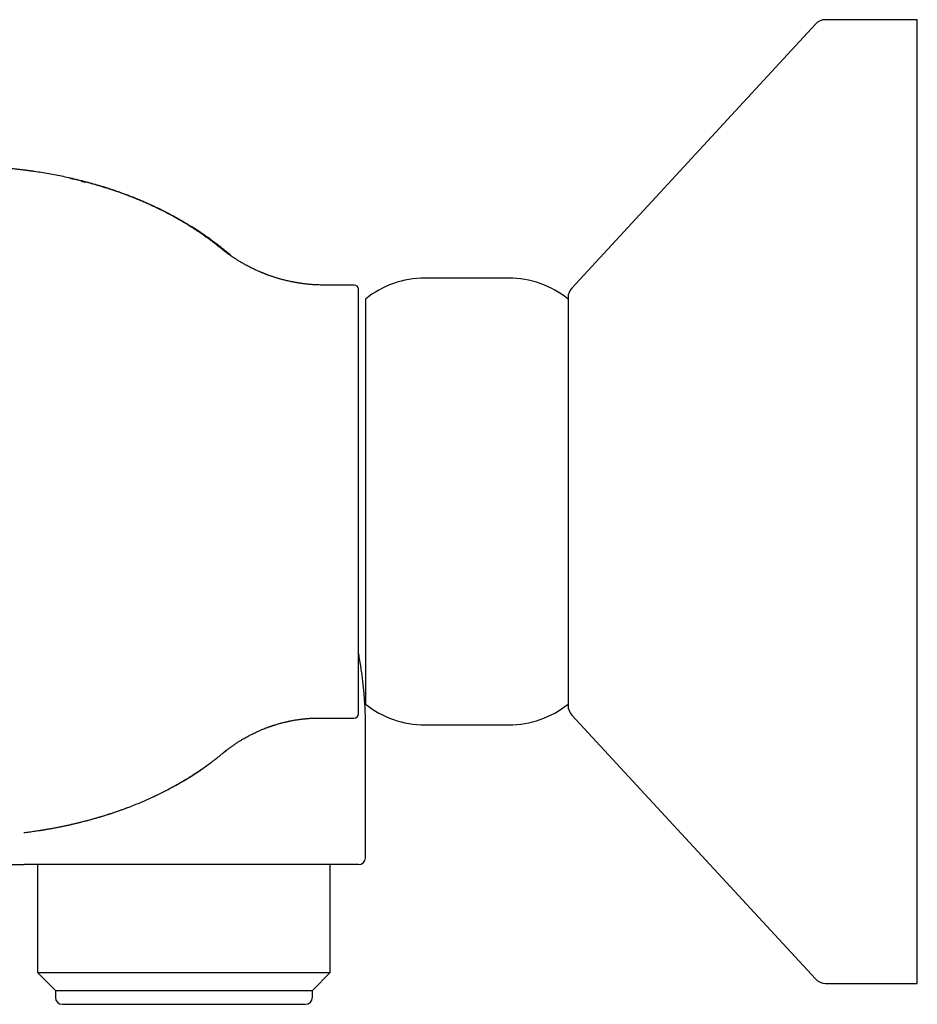
# Model space of a CAD drawing. Units: millimetres. Extents: x 8 to 676, y 12 to 434.
# Drawn here: x 94 to 158, y 364 to 434 of the extents above; entities that cross this region are included whole.
import ezdxf

# ---------------------------------------------------------------- set-up
doc = ezdxf.new("R2010")
doc.units = ezdxf.units.MM

msp = doc.modelspace()

# ---------------------------------------------------------------- linework, layer by layer
at = {"color": 7, "linetype": 'Continuous', "lineweight": 30}
for p, q in [((150.952, 433.733), (133.514, 414.842)), ((158.249, 434.054), (151.687, 434.054)), ((158.249, 399.554), (158.249, 434.054)), ((108.568, 417.548), (108.563, 417.554)), ((108.674, 417.464), (108.701, 417.443)), ((128.999, 415.554), (122.999, 415.554)), ((117.949, 415.054), (115.79, 415.054)), ((118.749, 414.054), (118.749, 385.054)), ((158.249, 365.054), (158.249, 399.554)), ((133.514, 384.267), (150.952, 365.376)), ((115.464, 384.054), (117.949, 384.054)), ((118.749, 374.054), (118.749, 383.554)), ((122.999, 383.554), (128.999, 383.554)), ((108.624, 381.606), (108.623, 381.605)), ((108.649, 381.626), (108.781, 381.733)), ((95.272, 373.554), (95.272, 365.832)), ((116.227, 365.832), (116.227, 373.554)), ((95.272, 365.832), (96.549, 364.554)), ((95.272, 365.832), (105.749, 365.832)), ((105.749, 365.832), (116.227, 365.832)), ((114.949, 364.554), (116.227, 365.832)), ((96.549, 364.554), (96.549, 364.054)), ((96.549, 364.554), (114.949, 364.554)), ((114.949, 364.054), (114.949, 364.554)), ((151.687, 365.054), (158.249, 365.054))]:
    msp.add_line(p, q, dxfattribs=at)
for centre, radius, start, end in [((151.687, 433.054), 1, 90, 137.29061), ((122.999, 408.784), 6.771, 90, 128.88007), ((128.999, 408.784), 6.771, 51.11993, 90), ((117.949, 414.754), 0.3, 0, 90), ((134.249, 414.163), 1, 137.29061, 180), ((122.999, 390.325), 6.771, 231.11993, 270), ((128.999, 390.325), 6.771, 270, 308.88007), ((134.249, 384.945), 1, 180, 222.70939), ((117.949, 384.354), 0.3, 270, 0), ((118.249, 374.054), 0.5, 270, 0), ((151.687, 366.054), 1, 222.70939, 270), ((97.049, 364.054), 0.5, 180, 270), ((114.449, 364.054), 0.5, 270, 0)]:
    msp.add_arc(centre, radius, start, end, dxfattribs=at)
for points, knots in [([(95.026, 423.186), (95.025, 423.186), (95.022, 423.186), (95.018, 423.187), (95.013, 423.188), (95.007, 423.189), (95, 423.19), (94.993, 423.191), (94.986, 423.192), (94.979, 423.193), (94.971, 423.194), (94.963, 423.195), (94.956, 423.196), (94.949, 423.197), (94.945, 423.197), (94.937, 423.199), (94.926, 423.2), (94.911, 423.202), (94.892, 423.205), (94.866, 423.208), (94.834, 423.213), (94.794, 423.219), (94.744, 423.225), (94.685, 423.233), (94.618, 423.242), (94.541, 423.252), (94.456, 423.263), (94.36, 423.275), (94.253, 423.289), (94.135, 423.303), (94.006, 423.318), (93.868, 423.333), (93.719, 423.349), (93.564, 423.366), (93.402, 423.382), (93.234, 423.398), (93.057, 423.414), (92.871, 423.429), (92.675, 423.445), (92.47, 423.46), (92.256, 423.475), (92.032, 423.489), (91.798, 423.502), (91.557, 423.514), (91.307, 423.525), (91.117, 423.532), (91.009, 423.535), (90.987, 423.536)], [0, 0, 0, 0, 0.021604, 0.041369, 0.059297, 0.075391, 0.089657, 0.102101, 0.112735, 0.120567, 0.127046, 0.132207, 0.136119, 0.137656, 0.13896, 0.140096, 0.142887, 0.146005, 0.150479, 0.155712, 0.162734, 0.171684, 0.182569, 0.195392, 0.21016, 0.226876, 0.245546, 0.266176, 0.289842, 0.315663, 0.343648, 0.373804, 0.406141, 0.44067, 0.475241, 0.511778, 0.550292, 0.590792, 0.633289, 0.677794, 0.72432, 0.77288, 0.823485, 0.876152, 0.929897, 0.985659, 1, 1, 1, 1]), ([(99.923, 422.096), (99.837, 422.123), (99.585, 422.201), (99.164, 422.32), (98.662, 422.457), (98.154, 422.584), (97.641, 422.705), (97.123, 422.818), (96.601, 422.922), (96.074, 423.019), (95.549, 423.108), (95.199, 423.16), (95.026, 423.186)], [0, 0, 0, 0, 0.054356, 0.157462, 0.26115, 0.365426, 0.470294, 0.575759, 0.681825, 0.788493, 0.895766, 1, 1, 1, 1]), ([(99.981, 422.065), (99.976, 422.067), (99.835, 422.111), (99.554, 422.193), (99.136, 422.312), (98.713, 422.425), (98.269, 422.537), (97.89, 422.628), (97.653, 422.68), (97.577, 422.697)], [0, 0, 0, 0, 0.005897, 0.178826, 0.353401, 0.529659, 0.707638, 0.905448, 1, 1, 1, 1]), ([(98.402, 422.503), (98.404, 422.503), (98.407, 422.502), (98.415, 422.5), (98.424, 422.498), (98.435, 422.495), (98.447, 422.492), (98.461, 422.489), (98.477, 422.485), (98.494, 422.48), (98.511, 422.476), (98.531, 422.471), (98.549, 422.466), (98.563, 422.463), (98.577, 422.459), (98.59, 422.456), (98.604, 422.452), (98.618, 422.449), (98.631, 422.445), (98.645, 422.442), (98.659, 422.438), (98.673, 422.435), (98.69, 422.43), (98.702, 422.427), (98.709, 422.425)], [0, 0, 0, 0, 0.070104, 0.136037, 0.197817, 0.255468, 0.309016, 0.358497, 0.403955, 0.445446, 0.479385, 0.510257, 0.53884, 0.566442, 0.595711, 0.627091, 0.660594, 0.702381, 0.746991, 0.792311, 0.83749, 0.882527, 0.927423, 1, 1, 1, 1]), ([(108.182, 417.927), (108.182, 417.927), (108.181, 417.928), (108.179, 417.93), (108.176, 417.932), (108.172, 417.935), (108.167, 417.939), (108.161, 417.943), (108.154, 417.949), (108.146, 417.955), (108.138, 417.961), (108.13, 417.967), (108.123, 417.973), (108.114, 417.979), (108.104, 417.987), (108.091, 417.997), (108.073, 418.01), (108.05, 418.028), (108.02, 418.05), (107.983, 418.078), (107.941, 418.11), (107.897, 418.143), (107.851, 418.177), (107.805, 418.211), (107.692, 418.294), (107.558, 418.391), (107.4, 418.502), (107.286, 418.582), (107.167, 418.664), (107.042, 418.75), (106.909, 418.839), (106.77, 418.931), (106.624, 419.025), (106.472, 419.123), (106.314, 419.222), (106.15, 419.324), (105.96, 419.439), (105.749, 419.564), (105.518, 419.698), (105.292, 419.826), (105.07, 419.948), (104.897, 420.042), (104.772, 420.108), (104.694, 420.149), (104.617, 420.19), (104.54, 420.229), (104.465, 420.268), (104.39, 420.306), (104.317, 420.343), (104.247, 420.378), (104.184, 420.409), (104.134, 420.434), (104.095, 420.453), (104.066, 420.467), (104.04, 420.48), (104.017, 420.491), (103.994, 420.502), (103.971, 420.514), (103.942, 420.528), (103.904, 420.546), (103.858, 420.568), (103.801, 420.595), (103.736, 420.626), (103.67, 420.657), (103.604, 420.688), (103.54, 420.718), (103.472, 420.749), (103.398, 420.783), (103.32, 420.818), (103.238, 420.855), (103.152, 420.894), (103.068, 420.931), (102.987, 420.966), (102.914, 420.998), (102.849, 421.026), (102.792, 421.05), (102.744, 421.071), (102.705, 421.088), (102.671, 421.102), (102.643, 421.113), (102.621, 421.123), (102.606, 421.129), (102.595, 421.134), (102.584, 421.138), (102.57, 421.144), (102.55, 421.153), (102.509, 421.17), (102.445, 421.196), (102.357, 421.232), (102.259, 421.271), (102.153, 421.314), (102.039, 421.359), (101.917, 421.407), (101.788, 421.456), (101.651, 421.508), (101.504, 421.563), (101.349, 421.62), (101.205, 421.672), (101.074, 421.718), (100.96, 421.758), (100.849, 421.796), (100.743, 421.832), (100.644, 421.866), (100.55, 421.897), (100.466, 421.925), (100.39, 421.95), (100.323, 421.971), (100.263, 421.99), (100.212, 422.007), (100.168, 422.021), (100.136, 422.031), (100.114, 422.038), (100.099, 422.042), (100.086, 422.047), (100.071, 422.051), (100.055, 422.056), (100.039, 422.061), (100.024, 422.066), (100.01, 422.07), (99.996, 422.075), (99.982, 422.079), (99.969, 422.083), (99.956, 422.087), (99.944, 422.091), (99.933, 422.094), (99.927, 422.096), (99.924, 422.097)], [0, 0, 0, 0, 0.008985, 0.017241, 0.02477, 0.031574, 0.037658, 0.043028, 0.047692, 0.051662, 0.05496, 0.057013, 0.058734, 0.060168, 0.061393, 0.062955, 0.064999, 0.067625, 0.071318, 0.075765, 0.080962, 0.086456, 0.091928, 0.097379, 0.102808, 0.132281, 0.145239, 0.158551, 0.172472, 0.187005, 0.202468, 0.218574, 0.235327, 0.25273, 0.270786, 0.289501, 0.308626, 0.334935, 0.360631, 0.385709, 0.410165, 0.433994, 0.442573, 0.451068, 0.459477, 0.4678, 0.476025, 0.483801, 0.492185, 0.499724, 0.506414, 0.512255, 0.515828, 0.518985, 0.521727, 0.524161, 0.526487, 0.528919, 0.531748, 0.535769, 0.54075, 0.546694, 0.553603, 0.56148, 0.567701, 0.574418, 0.581632, 0.589346, 0.597559, 0.606275, 0.615223, 0.62439, 0.632782, 0.640396, 0.647231, 0.653285, 0.658019, 0.66213, 0.665619, 0.668483, 0.670814, 0.672459, 0.673419, 0.674209, 0.675752, 0.677987, 0.68042, 0.688668, 0.697974, 0.708229, 0.71943, 0.731578, 0.744191, 0.757692, 0.772084, 0.78737, 0.803557, 0.820646, 0.832423, 0.844515, 0.856074, 0.866871, 0.877361, 0.887009, 0.895813, 0.903532, 0.910454, 0.916579, 0.921903, 0.926427, 0.93015, 0.93171, 0.933205, 0.934797, 0.936538, 0.939161, 0.942189, 0.945666, 0.949622, 0.954076, 0.959042, 0.96569, 0.973102, 0.981287, 0.990251, 1, 1, 1, 1]), ([(108.562, 417.553), (108.538, 417.573), (108.414, 417.678), (108.183, 417.861), (107.871, 418.104), (107.551, 418.343), (107.225, 418.577), (106.892, 418.808), (106.553, 419.034), (106.201, 419.26), (105.837, 419.484), (105.46, 419.706), (105.075, 419.924), (104.683, 420.136), (104.284, 420.343), (103.897, 420.535), (103.523, 420.713), (103.164, 420.877), (102.799, 421.036), (102.428, 421.192), (102.055, 421.342), (101.678, 421.487), (101.298, 421.627), (100.913, 421.763), (100.52, 421.895), (100.208, 421.996), (100.027, 422.051), (99.981, 422.065)], [0, 0, 0, 0, 0.009716, 0.050128, 0.090812, 0.131776, 0.173029, 0.21458, 0.256436, 0.298609, 0.343139, 0.388038, 0.433317, 0.478989, 0.525065, 0.571559, 0.611666, 0.652096, 0.692857, 0.733959, 0.775409, 0.816468, 0.857881, 0.899655, 0.941801, 0.985198, 1, 1, 1, 1]), ([(109.219, 417.078), (109.217, 417.079), (109.112, 417.173), (108.898, 417.353), (108.577, 417.617), (108.338, 417.808), (108.204, 417.909), (108.182, 417.927)], [0, 0, 0, 0, 0.0051431, 0.3146575, 0.6252431, 0.9369467, 1, 1, 1, 1]), ([(115.789, 415.054), (115.725, 415.055), (115.6, 415.055), (115.417, 415.06), (115.244, 415.067), (115.08, 415.076), (114.927, 415.086), (114.785, 415.098), (114.653, 415.11), (114.532, 415.123), (114.424, 415.135), (114.328, 415.147), (114.245, 415.157), (114.17, 415.168), (114.104, 415.177), (114.048, 415.186), (114.002, 415.193), (113.966, 415.198), (113.938, 415.203), (113.917, 415.206), (113.896, 415.21), (113.87, 415.214), (113.825, 415.222), (113.762, 415.233), (113.68, 415.247), (113.587, 415.265), (113.483, 415.285), (113.37, 415.309), (113.25, 415.335), (113.122, 415.364), (113.002, 415.393), (112.889, 415.422), (112.785, 415.449), (112.678, 415.478), (112.567, 415.509), (112.455, 415.542), (112.345, 415.575), (112.238, 415.609), (112.135, 415.643), (112.036, 415.676), (111.946, 415.707), (111.863, 415.736), (111.795, 415.76), (111.74, 415.781), (111.696, 415.797), (111.658, 415.811), (111.628, 415.823), (111.605, 415.832), (111.585, 415.839), (111.565, 415.847), (111.54, 415.857), (111.506, 415.87), (111.465, 415.887), (111.415, 415.907), (111.36, 415.929), (111.302, 415.953), (111.241, 415.978), (111.165, 416.011), (111.073, 416.051), (110.963, 416.1), (110.846, 416.154), (110.723, 416.212), (110.593, 416.275), (110.457, 416.344), (110.326, 416.412), (110.2, 416.48), (110.082, 416.545), (109.965, 416.611), (109.85, 416.678), (109.741, 416.743), (109.637, 416.806), (109.539, 416.868), (109.438, 416.932), (109.336, 416.999), (109.234, 417.067), (109.14, 417.131), (109.054, 417.191), (108.977, 417.246), (108.908, 417.295), (108.848, 417.339), (108.794, 417.379), (108.745, 417.416), (108.702, 417.449), (108.663, 417.478), (108.629, 417.504), (108.6, 417.527), (108.577, 417.545), (108.56, 417.558), (108.549, 417.567), (108.54, 417.574), (108.533, 417.579), (108.525, 417.585), (108.517, 417.592), (108.507, 417.6), (108.499, 417.606), (108.495, 417.61), (108.493, 417.611)], [0, 0, 0, 0, 0.023851, 0.046567, 0.068117, 0.088473, 0.10761, 0.125194, 0.141557, 0.15668, 0.170546, 0.182047, 0.192484, 0.20185, 0.210134, 0.217317, 0.22285, 0.22739, 0.230935, 0.233481, 0.235418, 0.238781, 0.243247, 0.252338, 0.2626, 0.274041, 0.287446, 0.301767, 0.317006, 0.333172, 0.350275, 0.36307, 0.376351, 0.390121, 0.404385, 0.419117, 0.433441, 0.446939, 0.460822, 0.473687, 0.485526, 0.496332, 0.506097, 0.512418, 0.518207, 0.52337, 0.52746, 0.530413, 0.532487, 0.53511, 0.538463, 0.542548, 0.548367, 0.555172, 0.562493, 0.570227, 0.578373, 0.586935, 0.600845, 0.615737, 0.631617, 0.64849, 0.666363, 0.685242, 0.705134, 0.721331, 0.738148, 0.755195, 0.771614, 0.787368, 0.802454, 0.816867, 0.830604, 0.846909, 0.862134, 0.876274, 0.889325, 0.901282, 0.911595, 0.920921, 0.929284, 0.936899, 0.943831, 0.950092, 0.955703, 0.960691, 0.965095, 0.968052, 0.970747, 0.972561, 0.974937, 0.977951, 0.982663, 0.988427, 0.995256, 1, 1, 1, 1]), ([(108.7, 417.442), (108.696, 417.445), (108.682, 417.456), (108.656, 417.477), (108.62, 417.507), (108.59, 417.531), (108.572, 417.546), (108.569, 417.549)], [0, 0, 0, 0, 0.107468, 0.338343, 0.610034, 0.923415, 1, 1, 1, 1]), ([(118.249, 412.099), (118.249, 412.17), (118.249, 412.31), (118.249, 412.511), (118.249, 412.703), (118.249, 412.888), (118.249, 413.064), (118.249, 413.225), (118.249, 413.372), (118.249, 413.506), (118.249, 413.605), (118.249, 413.674), (118.249, 413.715), (118.249, 413.755), (118.249, 413.795), (118.249, 413.833), (118.249, 413.871), (118.249, 413.941), (118.249, 414.038), (118.249, 414.155), (118.249, 414.262), (118.249, 414.358), (118.249, 414.444), (118.249, 414.512), (118.249, 414.564), (118.249, 414.604), (118.249, 414.64), (118.249, 414.67), (118.249, 414.697), (118.249, 414.718), (118.249, 414.736), (118.249, 414.749), (118.249, 414.755), (118.249, 414.754), (118.249, 414.754)], [0, 0, 0, 0, 0.041363, 0.082617, 0.123787, 0.164899, 0.205977, 0.247047, 0.283202, 0.319388, 0.355622, 0.367838, 0.380061, 0.392293, 0.404534, 0.416785, 0.429047, 0.44132, 0.485531, 0.52961, 0.573587, 0.617493, 0.661359, 0.705216, 0.734763, 0.76433, 0.793925, 0.823559, 0.85324, 0.882978, 0.912782, 0.951512, 0.990204, 1, 1, 1, 1]), ([(133.249, 414.163), (133.249, 414.163), (133.249, 414.161), (133.249, 414.149), (133.249, 414.13), (133.249, 414.103), (133.249, 414.073), (133.249, 414.041), (133.249, 414.011), (133.249, 413.978), (133.249, 413.941), (133.249, 413.9), (133.249, 413.846), (133.249, 413.778), (133.249, 413.692), (133.249, 413.598), (133.249, 413.496), (133.249, 413.385), (133.249, 413.266), (133.249, 413.153), (133.249, 413.049), (133.249, 412.957), (133.249, 412.861), (133.249, 412.762), (133.249, 412.66), (133.249, 412.554), (133.249, 412.431), (133.249, 412.289), (133.249, 412.127), (133.249, 411.958), (133.249, 411.791), (133.249, 411.626), (133.249, 411.465), (133.249, 411.3), (133.249, 411.131), (133.249, 410.957), (133.249, 410.769), (133.249, 410.565), (133.249, 410.344), (133.249, 410.118), (133.249, 409.884), (133.249, 409.644), (133.249, 409.396), (133.249, 409.144), (133.249, 408.887), (133.249, 408.627), (133.249, 408.363), (133.249, 408.097), (133.249, 407.825), (133.249, 407.565), (133.249, 407.317), (133.249, 407.081), (133.249, 406.844), (133.249, 406.604), (133.249, 406.362), (133.249, 406.103), (133.249, 405.826), (133.249, 405.531), (133.249, 405.233), (133.249, 404.964), (133.249, 404.725), (133.249, 404.516), (133.249, 404.306), (133.249, 404.096), (133.249, 403.884), (133.249, 403.672), (133.249, 403.458), (133.249, 403.226), (133.249, 402.974), (133.249, 402.701), (133.249, 402.429), (133.249, 402.16), (133.249, 401.854), (133.249, 401.508), (133.249, 401.119), (133.249, 400.73), (133.249, 400.339), (133.249, 399.947), (133.249, 399.573), (133.249, 399.219), (133.249, 398.883), (133.249, 398.549), (133.249, 398.215), (133.249, 397.92), (133.249, 397.664), (133.249, 397.447), (133.249, 397.229), (133.249, 397.011), (133.249, 396.788), (133.249, 396.521), (133.249, 396.214), (133.249, 395.868), (133.249, 395.525), (133.249, 395.184), (133.249, 394.846), (133.249, 394.51), (133.249, 394.214), (133.249, 393.957), (133.249, 393.74), (133.249, 393.524), (133.249, 393.309), (133.249, 393.097), (133.249, 392.886), (133.249, 392.651), (133.249, 392.393), (133.249, 392.111), (133.249, 391.834), (133.249, 391.572), (133.249, 391.325), (133.249, 391.094), (133.249, 390.866), (133.249, 390.642), (133.249, 390.421), (133.249, 390.19), (133.249, 389.951), (133.249, 389.703), (133.249, 389.461), (133.249, 389.222), (133.249, 388.987), (133.249, 388.756), (133.249, 388.532), (133.249, 388.313), (133.249, 388.102), (133.249, 387.898), (133.249, 387.702), (133.249, 387.511), (133.249, 387.336), (133.249, 387.177), (133.249, 387.033), (133.249, 386.893), (133.249, 386.758), (133.249, 386.627), (133.249, 386.494), (133.249, 386.359), (133.249, 386.223), (133.249, 386.093), (133.249, 385.983), (133.249, 385.89), (133.249, 385.813), (133.249, 385.739), (133.249, 385.668), (133.249, 385.601), (133.249, 385.537), (133.249, 385.476), (133.249, 385.413), (133.249, 385.35), (133.249, 385.287), (133.249, 385.23), (133.249, 385.179), (133.249, 385.126), (133.249, 385.075), (133.249, 385.028), (133.249, 384.991), (133.249, 384.965), (133.249, 384.948), (133.249, 384.946), (133.249, 384.945)], [0, 0, 0, 0, 0.007321, 0.01463, 0.021931, 0.029228, 0.036524, 0.041303, 0.046085, 0.050871, 0.055661, 0.060591, 0.065673, 0.073439, 0.081196, 0.088947, 0.096697, 0.104451, 0.112214, 0.11999, 0.12515, 0.130304, 0.135452, 0.140594, 0.145734, 0.150871, 0.156008, 0.163073, 0.170142, 0.17722, 0.18431, 0.190459, 0.196598, 0.202729, 0.208854, 0.214975, 0.221095, 0.22831, 0.23553, 0.242759, 0.25, 0.257378, 0.264741, 0.272094, 0.279441, 0.286785, 0.294, 0.30122, 0.308449, 0.31569, 0.32171, 0.327721, 0.333724, 0.339721, 0.345716, 0.351709, 0.358773, 0.365843, 0.372921, 0.38001, 0.384865, 0.389713, 0.394556, 0.399394, 0.40423, 0.409064, 0.413897, 0.418731, 0.42481, 0.430893, 0.436984, 0.443008, 0.44876, 0.457307, 0.465842, 0.474373, 0.482906, 0.491446, 0.5, 0.507322, 0.514632, 0.521934, 0.529231, 0.536527, 0.541306, 0.546087, 0.550872, 0.555662, 0.560591, 0.565673, 0.573439, 0.581196, 0.588947, 0.596697, 0.604451, 0.612214, 0.61999, 0.62515, 0.630304, 0.635452, 0.640594, 0.645734, 0.650871, 0.656008, 0.663073, 0.670142, 0.67722, 0.68431, 0.690459, 0.696598, 0.702729, 0.708854, 0.714975, 0.721095, 0.72831, 0.73553, 0.742759, 0.75, 0.757378, 0.764741, 0.772094, 0.779441, 0.786785, 0.794, 0.80122, 0.808449, 0.81569, 0.82171, 0.827721, 0.833724, 0.839721, 0.845716, 0.851709, 0.858773, 0.865843, 0.872921, 0.88001, 0.884865, 0.889713, 0.894556, 0.899394, 0.90423, 0.909064, 0.913897, 0.918731, 0.92481, 0.930893, 0.936984, 0.943008, 0.948759, 0.957305, 0.96584, 0.974371, 0.982903, 0.991445, 1, 1, 1, 1]), ([(118.249, 411.027), (118.249, 411.102), (118.249, 411.254), (118.249, 411.474), (118.249, 411.689), (118.249, 411.898), (118.249, 412.032), (118.249, 412.099)], [0, 0, 0, 0, 0.199177, 0.398663, 0.59856, 0.798972, 1, 1, 1, 1]), ([(118.249, 406.615), (118.249, 406.72), (118.249, 406.931), (118.249, 407.241), (118.249, 407.546), (118.249, 407.847), (118.249, 408.14), (118.249, 408.426), (118.249, 408.705), (118.249, 408.98), (118.249, 409.251), (118.249, 409.519), (118.249, 409.784), (118.249, 410.043), (118.249, 410.297), (118.249, 410.546), (118.249, 410.79), (118.249, 410.948), (118.249, 411.027)], [0, 0, 0, 0, 0.063275, 0.126312, 0.189145, 0.25181, 0.314341, 0.375659, 0.436917, 0.498149, 0.559387, 0.621918, 0.684527, 0.747251, 0.810125, 0.873184, 0.936464, 1, 1, 1, 1]), ([(118.249, 405.551), (118.249, 405.671), (118.249, 405.912), (118.249, 406.266), (118.249, 406.499), (118.249, 406.615)], [0, 0, 0, 0, 0.335005, 0.66827, 1, 1, 1, 1]), ([(118.249, 389.765), (118.249, 389.864), (118.249, 390.062), (118.249, 390.366), (118.249, 390.675), (118.249, 390.989), (118.249, 391.309), (118.249, 391.62), (118.249, 391.924), (118.249, 392.218), (118.249, 392.455), (118.249, 392.634), (118.249, 392.753), (118.249, 392.872), (118.249, 392.993), (118.249, 393.113), (118.249, 393.315), (118.249, 393.601), (118.249, 393.971), (118.249, 394.345), (118.249, 394.721), (118.249, 395.101), (118.249, 395.476), (118.249, 395.846), (118.249, 396.212), (118.249, 396.581), (118.249, 396.953), (118.249, 397.334), (118.249, 397.724), (118.249, 398.122), (118.249, 398.52), (118.249, 398.918), (118.249, 399.317), (118.249, 399.699), (118.249, 400.066), (118.249, 400.416), (118.249, 400.696), (118.249, 400.905), (118.249, 401.043), (118.249, 401.18), (118.249, 401.318), (118.249, 401.456), (118.249, 401.676), (118.249, 401.976), (118.249, 402.355), (118.249, 402.732), (118.249, 403.106), (118.249, 403.478), (118.249, 403.84), (118.249, 404.192), (118.249, 404.536), (118.249, 404.877), (118.249, 405.216), (118.249, 405.439), (118.249, 405.551)], [0, 0, 0, 0, 0.02298, 0.045897, 0.068765, 0.091599, 0.114413, 0.137223, 0.157303, 0.177401, 0.197527, 0.205444, 0.213367, 0.221297, 0.229235, 0.237181, 0.245136, 0.269034, 0.292862, 0.316635, 0.340371, 0.364085, 0.387794, 0.410159, 0.432548, 0.454975, 0.477455, 0.5, 0.523898, 0.547726, 0.571499, 0.595235, 0.618949, 0.642658, 0.663531, 0.684425, 0.70535, 0.713582, 0.721821, 0.730069, 0.738325, 0.74659, 0.754865, 0.777845, 0.800762, 0.82363, 0.846464, 0.869278, 0.892088, 0.913603, 0.93514, 0.95671, 0.978326, 1, 1, 1, 1]), ([(118.249, 387.997), (118.249, 388.075), (118.249, 388.231), (118.249, 388.472), (118.249, 388.719), (118.249, 388.971), (118.249, 389.23), (118.249, 389.494), (118.249, 389.675), (118.249, 389.765)], [0, 0, 0, 0, 0.143053, 0.28591, 0.428649, 0.571349, 0.714088, 0.856946, 1, 1, 1, 1]), ([(118.748, 383.554), (118.748, 383.661), (118.748, 383.915), (118.739, 384.316), (118.722, 384.757), (118.698, 385.2), (118.666, 385.64), (118.627, 386.079), (118.582, 386.515), (118.53, 386.951), (118.467, 387.415), (118.392, 387.906), (118.318, 388.347), (118.267, 388.613), (118.249, 388.708)], [0, 0, 0, 0, 0.061812, 0.146791, 0.232006, 0.317452, 0.403119, 0.487464, 0.572006, 0.656735, 0.741641, 0.842932, 0.944437, 1, 1, 1, 1]), ([(118.249, 384.355), (118.249, 384.355), (118.249, 384.354), (118.249, 384.36), (118.249, 384.372), (118.249, 384.389), (118.249, 384.41), (118.249, 384.436), (118.249, 384.468), (118.249, 384.504), (118.249, 384.552), (118.249, 384.614), (118.249, 384.693), (118.249, 384.783), (118.249, 384.883), (118.249, 384.992), (118.249, 385.107), (118.249, 385.227), (118.249, 385.348), (118.249, 385.449), (118.249, 385.525), (118.249, 385.571), (118.249, 385.618), (118.249, 385.666), (118.249, 385.715), (118.249, 385.765), (118.249, 385.852), (118.249, 385.98), (118.249, 386.154), (118.249, 386.335), (118.249, 386.524), (118.249, 386.721), (118.249, 386.922), (118.249, 387.126), (118.249, 387.333), (118.249, 387.547), (118.249, 387.768), (118.249, 387.921), (118.249, 387.997)], [0, 0, 0, 0, 0.011673, 0.04459, 0.070401, 0.096197, 0.121987, 0.14778, 0.173584, 0.199409, 0.225262, 0.262786, 0.300199, 0.337525, 0.374791, 0.412023, 0.449247, 0.48202, 0.514824, 0.547678, 0.558756, 0.569843, 0.580938, 0.592043, 0.603158, 0.614285, 0.625423, 0.660531, 0.695546, 0.73049, 0.765384, 0.80025, 0.835109, 0.867989, 0.9009, 0.93386, 0.966888, 1, 1, 1, 1]), ([(108.604, 381.59), (108.604, 381.59), (108.604, 381.59), (108.605, 381.591), (108.607, 381.592), (108.609, 381.594), (108.612, 381.596), (108.615, 381.599), (108.621, 381.603), (108.629, 381.61), (108.637, 381.617), (108.644, 381.623), (108.652, 381.629), (108.663, 381.638), (108.682, 381.653), (108.71, 381.675), (108.75, 381.707), (108.796, 381.743), (108.848, 381.783), (108.906, 381.827), (108.968, 381.874), (109.035, 381.924), (109.105, 381.974), (109.174, 382.024), (109.253, 382.08), (109.343, 382.143), (109.443, 382.21), (109.54, 382.274), (109.636, 382.336), (109.729, 382.395), (109.819, 382.45), (109.907, 382.504), (110.011, 382.566), (110.135, 382.637), (110.28, 382.718), (110.432, 382.8), (110.592, 382.882), (110.757, 382.964), (110.936, 383.049), (111.127, 383.136), (111.331, 383.223), (111.49, 383.288), (111.603, 383.332), (111.667, 383.356), (111.73, 383.38), (111.79, 383.402), (111.846, 383.422), (111.896, 383.44), (111.94, 383.455), (111.976, 383.468), (112.001, 383.476), (112.018, 383.482), (112.03, 383.486), (112.045, 383.491), (112.066, 383.498), (112.092, 383.507), (112.124, 383.518), (112.163, 383.53), (112.205, 383.544), (112.25, 383.558), (112.339, 383.586), (112.452, 383.62), (112.592, 383.66), (112.711, 383.692), (112.829, 383.723), (112.944, 383.752), (113.056, 383.778), (113.144, 383.798), (113.207, 383.812), (113.244, 383.82), (113.277, 383.827), (113.305, 383.833), (113.334, 383.839), (113.368, 383.845), (113.41, 383.854), (113.461, 383.864), (113.547, 383.88), (113.662, 383.901), (113.8, 383.923), (113.92, 383.942), (114.023, 383.956), (114.109, 383.968), (114.189, 383.977), (114.261, 383.986), (114.325, 383.993), (114.381, 383.999), (114.43, 384.004), (114.472, 384.008), (114.512, 384.012), (114.557, 384.016), (114.609, 384.02), (114.666, 384.024), (114.729, 384.029), (114.796, 384.033), (114.867, 384.038), (114.962, 384.043), (115.082, 384.048), (115.23, 384.052), (115.358, 384.054), (115.437, 384.054), (115.464, 384.054)], [0, 0, 0, 0, 0.007495, 0.017696, 0.027075, 0.035987, 0.044437, 0.052433, 0.060594, 0.068217, 0.076297, 0.080509, 0.084599, 0.088476, 0.092245, 0.100005, 0.108211, 0.116965, 0.126351, 0.135776, 0.145859, 0.156637, 0.167598, 0.178249, 0.188591, 0.204227, 0.219116, 0.233266, 0.247619, 0.261145, 0.273858, 0.286095, 0.298676, 0.318102, 0.338362, 0.359445, 0.381336, 0.404014, 0.42715, 0.453794, 0.480809, 0.508185, 0.516467, 0.524781, 0.533125, 0.541056, 0.548099, 0.554809, 0.560459, 0.56505, 0.568588, 0.570273, 0.571601, 0.573425, 0.576034, 0.579426, 0.583598, 0.588549, 0.594198, 0.599962, 0.605721, 0.628295, 0.643518, 0.658701, 0.673618, 0.688124, 0.702222, 0.715882, 0.721163, 0.725817, 0.729848, 0.733258, 0.736468, 0.740651, 0.745934, 0.752313, 0.759776, 0.77804, 0.795149, 0.811117, 0.822579, 0.833355, 0.843196, 0.852062, 0.859959, 0.866896, 0.873107, 0.877742, 0.882518, 0.888069, 0.894405, 0.90152, 0.909259, 0.917626, 0.926365, 0.935463, 0.952592, 0.970828, 0.990108, 1, 1, 1, 1]), ([(99.931, 377.029), (99.987, 377.046), (100.176, 377.103), (100.494, 377.205), (100.883, 377.336), (101.292, 377.479), (101.718, 377.636), (102.161, 377.808), (102.597, 377.987), (103.025, 378.171), (103.446, 378.36), (103.853, 378.553), (104.247, 378.747), (104.628, 378.944), (105.002, 379.145), (105.37, 379.351), (105.73, 379.561), (106.084, 379.777), (106.432, 379.996), (106.778, 380.224), (107.122, 380.459), (107.465, 380.703), (107.8, 380.951), (108.128, 381.204), (108.402, 381.422), (108.565, 381.558), (108.622, 381.606)], [0, 0, 0, 0, 0.017723, 0.059584, 0.101072, 0.142195, 0.190688, 0.238691, 0.286217, 0.333281, 0.379896, 0.426075, 0.469761, 0.513073, 0.556021, 0.598616, 0.64087, 0.682791, 0.724389, 0.765674, 0.8086, 0.851202, 0.893491, 0.935477, 0.977169, 1, 1, 1, 1]), ([(108.624, 381.606), (108.638, 381.618), (108.676, 381.65), (108.728, 381.692), (108.766, 381.723), (108.78, 381.734)], [0, 0, 0, 0, 0.272468, 0.738821, 1, 1, 1, 1]), ([(106.988, 380.33), (106.978, 380.323), (106.939, 380.297), (106.872, 380.253), (106.787, 380.196), (106.701, 380.14), (106.577, 380.06), (106.415, 379.956), (106.201, 379.822), (105.974, 379.684), (105.735, 379.542), (105.491, 379.4), (105.242, 379.26), (105.032, 379.144), (104.907, 379.077), (104.867, 379.056)], [0, 0, 0, 0, 0.015052, 0.056951, 0.098698, 0.140291, 0.181732, 0.278809, 0.375037, 0.488485, 0.600728, 0.711765, 0.829392, 0.945631, 1, 1, 1, 1]), ([(103.827, 378.53), (103.807, 378.52), (103.709, 378.473), (103.534, 378.391), (103.369, 378.315), (103.282, 378.276), (103.273, 378.273)], [0, 0, 0, 0, 0.108585, 0.531063, 0.952324, 1, 1, 1, 1]), ([(101.783, 377.654), (101.734, 377.635), (101.58, 377.576), (101.336, 377.486), (101.051, 377.384), (100.783, 377.292), (100.514, 377.202), (100.245, 377.114), (99.974, 377.029), (99.686, 376.942), (99.382, 376.853), (99.062, 376.763), (98.741, 376.676), (98.488, 376.611), (98.301, 376.564), (98.18, 376.534), (98.058, 376.505), (97.936, 376.476), (97.813, 376.447), (97.69, 376.419), (97.532, 376.383), (97.339, 376.34), (97.111, 376.292), (96.877, 376.244), (96.637, 376.196), (96.39, 376.15), (96.144, 376.105), (95.897, 376.062), (95.723, 376.032), (95.619, 376.016), (95.586, 376.01), (95.553, 376.005), (95.519, 376), (95.486, 375.994), (95.452, 375.989), (95.367, 375.976), (95.237, 375.956), (95.061, 375.929), (94.878, 375.903), (94.682, 375.876), (94.485, 375.85), (94.358, 375.835), (94.299, 375.827)], [0, 0, 0, 0, 0.018082, 0.057568, 0.090653, 0.123916, 0.157359, 0.190983, 0.22479, 0.25878, 0.299077, 0.339633, 0.380448, 0.421524, 0.437135, 0.452855, 0.468686, 0.484626, 0.500678, 0.51684, 0.533112, 0.563235, 0.593732, 0.624605, 0.658102, 0.692034, 0.726402, 0.761208, 0.796452, 0.80122, 0.806012, 0.810828, 0.815668, 0.820532, 0.82542, 0.830333, 0.857783, 0.882911, 0.908625, 0.940003, 0.972217, 1, 1, 1, 1]), ([(97.578, 376.412), (97.734, 376.447), (98.051, 376.518), (98.523, 376.635), (98.994, 376.758), (99.454, 376.887), (99.766, 376.977), (99.923, 377.026), (99.932, 377.029)], [0, 0, 0, 0, 0.197948, 0.3999, 0.599682, 0.797347, 0.989472, 1, 1, 1, 1]), ([(92.783, 373.554), (92.784, 373.554), (92.786, 373.554), (92.802, 373.554), (92.827, 373.554), (92.862, 373.554), (92.907, 373.554), (92.945, 373.554), (92.967, 373.554), (92.971, 373.554), (92.974, 373.554), (92.977, 373.554), (92.98, 373.554), (92.987, 373.554), (93.003, 373.554), (93.035, 373.554), (93.081, 373.554), (93.137, 373.554), (93.196, 373.554), (93.259, 373.554), (93.309, 373.554), (93.34, 373.554), (93.353, 373.554), (93.365, 373.554), (93.38, 373.554), (93.414, 373.554), (93.47, 373.554), (93.549, 373.554), (93.634, 373.554), (93.722, 373.554), (93.814, 373.554), (93.909, 373.554), (94.007, 373.554), (94.109, 373.554), (94.214, 373.554), (94.289, 373.554), (94.325, 373.554)], [0, 0, 0, 0, 0.061734, 0.123062, 0.184018, 0.244637, 0.304956, 0.36501, 0.368078, 0.371142, 0.374204, 0.377262, 0.380317, 0.38337, 0.397718, 0.423172, 0.468099, 0.507658, 0.546706, 0.585258, 0.623329, 0.629981, 0.636618, 0.643242, 0.649886, 0.659233, 0.69551, 0.732262, 0.768295, 0.80363, 0.838287, 0.87229, 0.90507, 0.937265, 0.9689, 1, 1, 1, 1]), ([(104.143, 373.554), (104.054, 373.554), (103.878, 373.554), (103.619, 373.554), (103.367, 373.554), (103.123, 373.554), (102.886, 373.554), (102.657, 373.554), (102.448, 373.554), (102.258, 373.554), (102.087, 373.554), (101.917, 373.554), (101.75, 373.554), (101.579, 373.554), (101.402, 373.554), (101.175, 373.554), (100.904, 373.554), (100.592, 373.554), (100.286, 373.554), (99.999, 373.554), (99.728, 373.554), (99.484, 373.554), (99.319, 373.554), (99.23, 373.554), (99.205, 373.554), (99.181, 373.554), (99.157, 373.554), (99.133, 373.554), (99.108, 373.554), (99.003, 373.554), (98.818, 373.554), (98.556, 373.554), (98.299, 373.554), (98.046, 373.554), (97.799, 373.554), (97.565, 373.554), (97.346, 373.554), (97.139, 373.554), (96.981, 373.554), (96.87, 373.554), (96.803, 373.554), (96.736, 373.554), (96.67, 373.554), (96.604, 373.554), (96.539, 373.554), (96.417, 373.554), (96.242, 373.554), (96.017, 373.554), (95.799, 373.554), (95.587, 373.554), (95.381, 373.554), (95.185, 373.554), (94.999, 373.554), (94.822, 373.554), (94.65, 373.554), (94.484, 373.554), (94.378, 373.554), (94.325, 373.554)], [0, 0, 0, 0, 0.022896, 0.045146, 0.066753, 0.087718, 0.108042, 0.127747, 0.147115, 0.162159, 0.177052, 0.191794, 0.206389, 0.220836, 0.236555, 0.252745, 0.280803, 0.308522, 0.335917, 0.363006, 0.386602, 0.409983, 0.430391, 0.432673, 0.434952, 0.43723, 0.439505, 0.441779, 0.444051, 0.446322, 0.471535, 0.496633, 0.521633, 0.546551, 0.571404, 0.596211, 0.618015, 0.639807, 0.6616, 0.668941, 0.676283, 0.683628, 0.690976, 0.698326, 0.705681, 0.713039, 0.739603, 0.766151, 0.792704, 0.819283, 0.845909, 0.872604, 0.897855, 0.923203, 0.948665, 0.974259, 1, 1, 1, 1]), ([(118.249, 373.554), (118.249, 373.554), (118.247, 373.554), (118.236, 373.554), (118.217, 373.554), (118.191, 373.554), (118.162, 373.554), (118.132, 373.554), (118.103, 373.554), (118.071, 373.554), (118.035, 373.554), (117.997, 373.554), (117.949, 373.554), (117.888, 373.554), (117.814, 373.554), (117.733, 373.554), (117.645, 373.554), (117.564, 373.554), (117.493, 373.554), (117.435, 373.554), (117.375, 373.554), (117.312, 373.554), (117.248, 373.554), (117.181, 373.554), (117.086, 373.554), (116.96, 373.554), (116.797, 373.554), (116.625, 373.554), (116.473, 373.554), (116.345, 373.554), (116.245, 373.554), (116.142, 373.554), (116.036, 373.554), (115.929, 373.554), (115.798, 373.554), (115.642, 373.554), (115.46, 373.554), (115.272, 373.554), (115.08, 373.554), (114.905, 373.554), (114.749, 373.554), (114.615, 373.554), (114.478, 373.554), (114.34, 373.554), (114.199, 373.554), (114.028, 373.554), (113.827, 373.554), (113.593, 373.554), (113.355, 373.554), (113.113, 373.554), (112.868, 373.554), (112.62, 373.554), (112.37, 373.554), (112.115, 373.554), (111.855, 373.554), (111.588, 373.554), (111.317, 373.554), (111.042, 373.554), (110.764, 373.554), (110.504, 373.554), (110.261, 373.554), (110.037, 373.554), (109.81, 373.554), (109.583, 373.554), (109.334, 373.554), (109.064, 373.554), (108.773, 373.554), (108.481, 373.554), (108.187, 373.554), (107.935, 373.554), (107.726, 373.554), (107.559, 373.554), (107.393, 373.554), (107.225, 373.554), (107.057, 373.554), (106.889, 373.554), (106.669, 373.554), (106.398, 373.554), (106.075, 373.554), (105.753, 373.554), (105.43, 373.554), (105.108, 373.554), (104.786, 373.554), (104.464, 373.554), (104.251, 373.554), (104.143, 373.554)], [0, 0, 0, 0, 0.0143642, 0.0287002, 0.0430163, 0.0573212, 0.0716233, 0.0809906, 0.0903627, 0.0997422, 0.1091313, 0.1185325, 0.1279481, 0.1419785, 0.1559827, 0.1699685, 0.183944, 0.197917, 0.205761, 0.2136082, 0.22146, 0.2293177, 0.2371827, 0.2450566, 0.2529405, 0.2698045, 0.2866348, 0.3034454, 0.3202499, 0.3290548, 0.3378638, 0.3466789, 0.3555022, 0.3643355, 0.3731809, 0.3870327, 0.4008592, 0.414668, 0.4284669, 0.4422635, 0.4512995, 0.46034, 0.4693871, 0.4784429, 0.4875095, 0.4965892, 0.510878, 0.5251389, 0.5393803, 0.5536107, 0.5678383, 0.5818175, 0.5958102, 0.6098243, 0.6238678, 0.6382703, 0.6526442, 0.6669981, 0.6813405, 0.6956802, 0.7069508, 0.7182292, 0.7295196, 0.740826, 0.7521526, 0.7663296, 0.7804794, 0.7946102, 0.8087302, 0.8228476, 0.8307727, 0.8387011, 0.8466341, 0.8545732, 0.8625199, 0.8704756, 0.8784418, 0.8936694, 0.9088673, 0.9240457, 0.9392146, 0.9543843, 0.969565, 0.9847669, 1, 1, 1, 1]), ([(97.049, 363.554), (97.05, 363.554), (97.051, 363.554), (97.062, 363.554), (97.08, 363.554), (97.103, 363.554), (97.13, 363.554), (97.159, 363.554), (97.194, 363.554), (97.239, 363.554), (97.298, 363.554), (97.373, 363.554), (97.459, 363.554), (97.554, 363.554), (97.649, 363.554), (97.743, 363.554), (97.832, 363.554), (97.925, 363.554), (98.024, 363.554), (98.127, 363.554), (98.235, 363.554), (98.349, 363.554), (98.473, 363.554), (98.61, 363.554), (98.76, 363.554), (98.916, 363.554), (99.077, 363.554), (99.244, 363.554), (99.418, 363.554), (99.607, 363.554), (99.812, 363.554), (100.034, 363.554), (100.263, 363.554), (100.498, 363.554), (100.74, 363.554), (100.974, 363.554), (101.2, 363.554), (101.417, 363.554), (101.636, 363.554), (101.859, 363.554), (102.085, 363.554), (102.314, 363.554), (102.523, 363.554), (102.712, 363.554), (102.878, 363.554), (103.045, 363.554), (103.213, 363.554), (103.382, 363.554), (103.562, 363.554), (103.754, 363.554), (103.957, 363.554), (104.157, 363.554), (104.382, 363.554), (104.632, 363.554), (104.91, 363.554), (105.189, 363.554), (105.469, 363.554), (105.739, 363.554), (105.999, 363.554), (106.249, 363.554), (106.498, 363.554), (106.728, 363.554), (106.94, 363.554), (107.134, 363.554), (107.331, 363.554), (107.561, 363.554), (107.822, 363.554), (108.109, 363.554), (108.393, 363.554), (108.674, 363.554), (108.928, 363.554), (109.156, 363.554), (109.357, 363.554), (109.556, 363.554), (109.752, 363.554), (109.945, 363.554), (110.136, 363.554), (110.325, 363.554), (110.521, 363.554), (110.724, 363.554), (110.932, 363.554), (111.136, 363.554), (111.335, 363.554), (111.529, 363.554), (111.718, 363.554), (111.912, 363.554), (112.111, 363.554), (112.311, 363.554), (112.504, 363.554), (112.688, 363.554), (112.864, 363.554), (113.024, 363.554), (113.167, 363.554), (113.295, 363.554), (113.417, 363.554), (113.532, 363.554), (113.641, 363.554), (113.744, 363.554), (113.83, 363.554), (113.902, 363.554), (113.962, 363.554), (114.019, 363.554), (114.072, 363.554), (114.122, 363.554), (114.171, 363.554), (114.218, 363.554), (114.263, 363.554), (114.303, 363.554), (114.342, 363.554), (114.379, 363.554), (114.41, 363.554), (114.433, 363.554), (114.447, 363.554), (114.448, 363.554), (114.449, 363.554)], [0, 0, 0, 0, 0.00915, 0.018283, 0.027406, 0.036526, 0.043696, 0.050872, 0.058059, 0.065674, 0.076546, 0.087401, 0.098251, 0.10911, 0.119989, 0.128052, 0.136097, 0.144132, 0.152159, 0.160186, 0.168217, 0.176256, 0.18431, 0.19372, 0.203107, 0.212481, 0.221849, 0.231219, 0.2406, 0.25, 0.260976, 0.271923, 0.282855, 0.293784, 0.304725, 0.315689, 0.324902, 0.334094, 0.343272, 0.352446, 0.361621, 0.370807, 0.38001, 0.386482, 0.392944, 0.399397, 0.405845, 0.41229, 0.418734, 0.426333, 0.433939, 0.441557, 0.448762, 0.459018, 0.469259, 0.479496, 0.489739, 0.5, 0.509153, 0.518287, 0.527411, 0.536531, 0.543699, 0.550874, 0.558059, 0.565674, 0.576546, 0.587401, 0.598251, 0.60911, 0.619989, 0.628052, 0.636097, 0.644132, 0.652159, 0.660186, 0.668217, 0.676256, 0.68431, 0.69372, 0.703107, 0.712481, 0.721849, 0.731219, 0.7406, 0.75, 0.760976, 0.771923, 0.782855, 0.793784, 0.804725, 0.815689, 0.824902, 0.834094, 0.843272, 0.852446, 0.861621, 0.870807, 0.88001, 0.886482, 0.892944, 0.899397, 0.905845, 0.91229, 0.918734, 0.926333, 0.933939, 0.941557, 0.94876, 0.959014, 0.969254, 0.979491, 0.989736, 1, 1, 1, 1])]:
    msp.add_open_spline(points, degree=3, knots=knots, dxfattribs=at)

doc.saveas('drawing.dxf')
